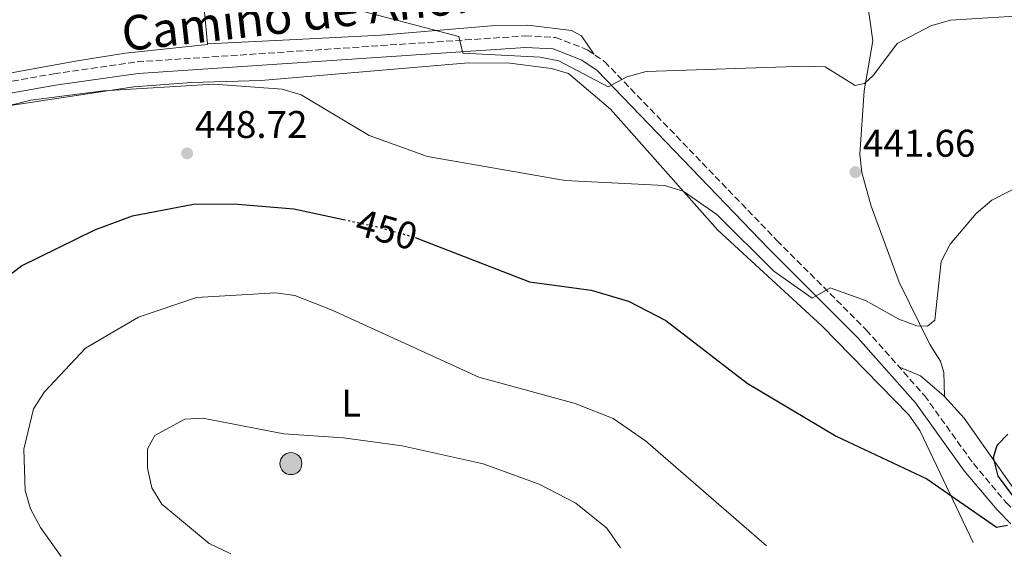
# Model space of a CAD drawing. Units: metres. Extents: x 604107 to 607562, y 4724589 to 4726952.
# Drawn here: x 604338 to 604593, y 4724591 to 4724731 of the extents above; entities that cross this region are included whole.
import ezdxf
from ezdxf.enums import TextEntityAlignment as Align

# ---------------------------------------------------------------- set-up
doc = ezdxf.new("R2010")
doc.units = ezdxf.units.M
doc.header["$MEASUREMENT"] = 0
doc.linetypes.add('DGN Style 3', pattern=[2.435890702152634, 1.739921930109024, -0.6959687720436097])
doc.linetypes.add('DGN Style 5', pattern=[1.217945351076317, 0.5219765790327072, -0.6959687720436097])
for name, color, linetype, lineweight in [('Camino', 7, 'DGN Style 3', 0), ('Cota de curva de nivel directora', 7, 'Continuous', 0), ('Cota de punto acotado terreno', 7, 'Continuous', 0), ('Curva de nivel directora', 30, 'Continuous', 30), ('Curva de nivel directora no vista', 30, 'DGN Style 5', 30), ('Curva de nivel intermedia', 30, 'Continuous', 0), ('Estanque', 4, 'Continuous', 0), ('Etiqueta de uso rústico', 92, 'Continuous', 0), ('Línea de cambio de uso (parcela vista)', 92, 'Continuous', 0), ('Margen derecho', 7, 'Continuous', 0), ('Poste tendido eléctrico', 7, 'Continuous', 0), ('Punto acotado terreno (símbolo)', 7, 'Continuous', 0), ('Transformador', 7, 'Continuous', 0)]:
    doc.layers.add(name, color=color, linetype=linetype, lineweight=lineweight)
doc.styles.add('Style-Arial', font='arial.ttf')

# ---------------------------------------------------------------- blocks, each defined once
blk = doc.blocks.new('5PATER')
at = {"layer": 'Estanque', "linetype": 'Continuous', "lineweight": 0}
h = blk.add_hatch(color=51, dxfattribs=at)
edge = h.paths.add_edge_path()
edge.add_ellipse((0, 0), major_axis=(-0.1095731443231308, -0.1110710700762829), ratio=0.9994222409660317, start_angle=0, end_angle=360)
blk = doc.blocks.new('5PELE')
at = {"layer": 'Transformador', "linetype": 'Continuous', "lineweight": 0}
h = blk.add_hatch(color=9, dxfattribs=at)
edge = h.paths.add_edge_path()
edge.add_arc((-2.000000476837158e-05, 0), 0.2850000000000001, 0, 360)
at = {"layer": 'Transformador', "color": 252, "linetype": 'Continuous', "lineweight": 0}
blk.add_circle((-2.000000476837158e-05, 0), 0.2850000000000001, dxfattribs=at)

msp = doc.modelspace()

# ---------------------------------------------------------------- linework, layer by layer
at = {"layer": 'Camino', "color": 7, "linetype": 'DGN Style 3', "lineweight": 0}
msp.add_polyline3d([(604283.3200072203, 4724705.359959434, 441.6238000000013), (604346.9400000006, 4724716.680000002, 444.479999999996), (604368.5399999992, 4724719.770000001, 444.479999999996), (604469.2499999999, 4724726.51, 438.8699999999953), (604477.1000000021, 4724726.109999999, 438.5700000000069), (604485.3299999975, 4724722.939999999, 439.1600000000035), (604489.8099999991, 4724719.859999999, 439.7500000000001), (604534.5199999993, 4724673.430000001, 444.1799999999931), (604557.6800000003, 4724650.220000001, 445.6600000000035), (604572.7800000011, 4724633.170000001, 447.429999999993), (604585.4899999981, 4724615.500000002, 448.3200000000069), (604593.9599999995, 4724605.410000003, 449.5000000000001), (604602.2099999995, 4724597.020000001, 450.6900000000024), (604604.3299999986, 4724595.290000001, 451.0200000000042)], dxfattribs=at)
at = {"layer": 'Curva de nivel directora', "color": 30, "linetype": 'Continuous', "lineweight": 30, "elevation": 450, "flags": 128}
for points in [[(604301.1299999984, 4724590.65), (604303.4799999997, 4724593.980000001), (604305.2900000003, 4724598.65), (604307.0499999993, 4724614.090000001), (604311.8300000004, 4724629.359999999), (604321.2499999995, 4724647.410000001), (604334.589999999, 4724663.830000001), (604338.57, 4724666.859999999), (604357.5499999989, 4724676.190000001), (604367.3799999993, 4724679.850000001), (604383.2199999999, 4724682.850000001), (604393.609999999, 4724682.970000001), (604409.2300000007, 4724681.600000001), (604422.0799999986, 4724678.850000001)], [(604440.6900000009, 4724674.170000001), (604470.3799999985, 4724662.720000002), (604486.3400000001, 4724660.490000002), (604496.0000000005, 4724657.65), (604505.6699999998, 4724652.630000004), (604526.7599999988, 4724636.410000003), (604549.8499999982, 4724622.640000001), (604573.4299999994, 4724611.520000001), (604591.4499999994, 4724598.960000001), (604594.3499999985, 4724599.490000002)], [(604596.9399999991, 4724605.61), (604591.8699999995, 4724612.24), (604590.6600000004, 4724617.100000001), (604591.6399999993, 4724620.32), (604594.3999999998, 4724623.15)]]:
    msp.add_lwpolyline(points, dxfattribs=at)
at = {"layer": 'Curva de nivel directora no vista', "color": 30, "linetype": 'DGN Style 5', "lineweight": 30, "elevation": 450, "flags": 128}
msp.add_lwpolyline([(604422.0799999986, 4724678.850000001), (604430.599999999, 4724677.029999999), (604440.4800000008, 4724674.250000001), (604440.6900000009, 4724674.170000001)], dxfattribs=at)
at = {"layer": 'Curva de nivel intermedia', "color": 30, "linetype": 'Continuous', "lineweight": 0, "flags": 128}
for points, elevation in [([(604325.3100000008, 4724738.759999998), (604340.0600000008, 4724742.659999998), (604355.3099999992, 4724745.089999998), (604365.4800000016, 4724744.65), (604375.6900000018, 4724742.08), (604396.1799999995, 4724740.119999999), (604406.5300000006, 4724738.359999998), (604452.0299999999, 4724726.330000001), (604453.0899999995, 4724722.039999999), (604473.0800000009, 4724721), (604477.9900000016, 4724720.07), (604490.7600000012, 4724713.319999999), (604495.6300000016, 4724715.899999999), (604500.5600000002, 4724717.279999998), (604542.0200000006, 4724718.640000001), (604547.0600000009, 4724718.489999999), (604554.8000000013, 4724713.65), (604557.250000001, 4724714.130000001), (604559.5900000012, 4724716.289999999), (604565.7000000001, 4724724.59), (604574.4300000007, 4724729.119999998), (604579.5000000001, 4724730.58), (604621.250000001, 4724733.239999999)], 440), ([(604599.4500000014, 4724688.59), (604590.2600000004, 4724683.849999999), (604586.19, 4724680.38), (604579.4800000022, 4724672.489999999), (604577.1399999998, 4724667.999999999), (604575.5000000015, 4724652.76), (604573.5900000003, 4724651.189999999), (604570.8099999997, 4724651.26), (604566.1200000005, 4724652.980000001), (604557.4900000002, 4724657.869999999), (604548.3300000007, 4724661.09), (604543.7000000014, 4724658.449999998), (604533.7500000005, 4724665.489999999), (604518.9300000012, 4724680.119999998), (604510.1600000003, 4724686.199999998), (604505.3800000015, 4724687.67), (604479.63, 4724688.980000001), (604443.8899999994, 4724695.199999999), (604428.7500000005, 4724700.67), (604411.0700000003, 4724711.239999998), (604406.2100000009, 4724712.679999998), (604388.4300000002, 4724713.999999999), (604359.8800000001, 4724712.229999999), (604341.0000000017, 4724709.859999999), (604335.0700000018, 4724708.409999999)], 445), ([(604348.8200000004, 4724591.38), (604343.5099999997, 4724598.92), (604340.9100000003, 4724603.720000001), (604339.5300000011, 4724608.53), (604339.1900000013, 4724619.239999998), (604341.6900000002, 4724629.689999999), (604344.510000001, 4724634.109999999), (604355.1399999993, 4724645.490000002), (604368.9500000007, 4724653.54), (604384, 4724658.649999999), (604404.5300000003, 4724659.87), (604409.480000001, 4724659.13), (604419.1200000015, 4724655.289999997), (604457.1600000019, 4724637.939999999), (604482.2200000006, 4724631.09), (604492.0000000016, 4724627.180000001), (604500.4200000016, 4724621.38), (604531.8200000015, 4724594.180000001)], 455), ([(604392.8400000001, 4724592.05), (604387.2099999997, 4724594.779999999), (604374.9699999999, 4724604.980000001), (604372.3400000012, 4724609.23), (604371.2300000003, 4724614.33), (604371.2800000019, 4724619.369999998), (604373.1799999995, 4724622.789999999), (604380.900000002, 4724626.99), (604385.6300000016, 4724627.300000001), (604406.6300000012, 4724623.189999999), (604422.0800000008, 4724622.149999999), (604437.3, 4724620.109999998), (604458.3100000008, 4724615.460000001), (604472.8200000017, 4724610.159999999), (604482.3700000005, 4724605.210000001), (604490.3900000001, 4724598.74), (604493.9800000021, 4724593.599999999)], 460.0000000000001)]:
    msp.add_lwpolyline(points, dxfattribs=dict(at, elevation=elevation))
at = {"layer": 'Línea de cambio de uso (parcela vista)', "color": 92, "linetype": 'Continuous', "lineweight": 0, "extrusion": (0.01812489843658601, 0.0009886308409561794, 0.9998352417602232), "elevation": 16068.15527633039, "flags": 128}
msp.add_lwpolyline([(4684793.965775367, -860669.6066817727), (4684793.965775367, -860669.6121908559)], dxfattribs=at)
at = {"layer": 'Línea de cambio de uso (parcela vista)', "color": 92, "linetype": 'Continuous', "lineweight": 0}
for points in [[(604386.8355, 4724724.460300001, 442.7666999999929), (604386.0300000003, 4724732.800000001, 442.0299999999989), (604386.8899999997, 4724738.08, 440.429999999993), (604393.4600000001, 4724755.82, 437.7599999999948), (604401.6299999999, 4724774.850000001, 435.1100000000006), (604410.3899999997, 4724805.800000001, 431.4799999999959), (604423.6200000001, 4724846.67, 429.5), (604422.6200000001, 4724847.689999999, 429.5), (604387.8099999996, 4724856.730000001, 429.1999999999971), (604360.3399999999, 4724864.92, 429.1999999999971), (604335.2999999998, 4724876.789999999, 428.3099999999977)], [(604314.1100000005, 4724741.039999999, 439.8300000000018), (604315.29, 4724721.130000001, 441.8999999999942), (604315.9100000003, 4724713.930000001, 442.1900000000023), (604316.5999999996, 4724713.689999999, 441.6000000000058), (604323.5, 4724714.689999999, 442.7799999999989), (604352.9699999997, 4724720.039999999, 443.7700000000041), (604365.54, 4724722.060000001, 443.6699999999983), (604386.8499999996, 4724724.310000001, 442.7799999999989), (604386.8355, 4724724.460300001, 442.7666999999929)], [(604557.8309000004, 4724736.383500001, 439.0301999999938), (604559.4299999997, 4724725.27, 439.3500000000058), (604557.1100000005, 4724712.25, 440.8000000000029), (604556, 4724695.850000001, 440.8000000000029), (604556.5099999999, 4724691.100000001, 442.3800000000047), (604558.9600000001, 4724682.350000001, 442.570000000007), (604566.2000000002, 4724662.59, 444.2599999999948), (604574.2000000002, 4724646.42, 446.1100000000006), (604576.9100000003, 4724642.119999999, 447.0299999999989), (604577.8399999999, 4724639.109999999, 447.2899999999936), (604577.9600000001, 4724632.970000001, 446.9600000000065)], [(604386.8355, 4724724.460300001, 442.7698999999994), (604409.7800000003, 4724725.600000001, 442.2700000000041), (604431.8200000003, 4724726.689999999, 440.4100000000035), (604460.4900000002, 4724729.17, 439.2200000000012), (604469.9400000004, 4724729.300000001, 438.929999999993), (604481.2199999997, 4724727.939999999, 438.929999999993), (604483.8399999999, 4724726.51, 438.929999999993), (604487.1100000005, 4724721.710000001, 439.3999999999942)], [(604585.4299999997, 4724595, 451.679999999993), (604571.5999999996, 4724624.130000001, 449.7899999999936), (604568.7000000002, 4724628.180000001, 449.5), (604546.1299999999, 4724651.289999999, 447.3099999999977), (604519.2300000006, 4724676.109999999, 446.6000000000058), (604491.3099999996, 4724707.51, 442.429999999993), (604480.4900000002, 4724716.75, 441.820000000007), (604476.0099999999, 4724718.039999999, 441.820000000007), (604465.2400000002, 4724719.480000001, 441.820000000007), (604454.5099999999, 4724719.51, 441.820000000007), (604400.6699999999, 4724714.980000001, 444.4799999999959), (604382.7000000002, 4724714.4, 446.25), (604367.75, 4724713.27, 446.5299999999989), (604320.1500000004, 4724706.100000001, 444.179999999993), (604282.1500000004, 4724699.310000001, 442.1199999999953), (604278.1799999997, 4724697.800000001, 441.820000000007), (604276.1200000001, 4724693.33, 441.820000000007), (604272.4900000002, 4724658.310000001, 444.4799999999959), (604271.9000000004, 4724646.470000001, 445.9499999999971), (604271.6699999999, 4724646.01, 445.9499999999971), (604270.3499999996, 4724645.609999999, 445.8600000000006)], [(604566.1600000003, 4724640.640000001, 446.6499999999942), (604571.7800000003, 4724638.26, 446.6499999999942), (604577.9199999999, 4724633.01, 446.9499999999971), (604583.1200000001, 4724627.300000001, 448.7200000000012), (604596.54, 4724608.039999999, 451.3800000000047), (604601.2699999996, 4724601.789999999, 451.6699999999983), (604608.8200000003, 4724595.350000001, 452.8500000000058)]]:
    msp.add_polyline3d(points, dxfattribs=at)
at = {"layer": 'Margen derecho', "color": 7, "linetype": 'Continuous', "lineweight": 0}
msp.add_polyline3d([(604268.6099999987, 4724699.689999999, 440.9400000000024), (604347.4200000013, 4724713.710000001, 444.479999999996), (604368.8599999989, 4724716.779999999, 444.479999999996), (604469.2699999999, 4724723.500000001, 438.8699999999953), (604476.4699999995, 4724723.130000002, 438.5700000000069), (604483.9200000016, 4724720.26, 439.1600000000035), (604487.850000001, 4724717.560000002, 439.7500000000001), (604532.3700000013, 4724671.330000003, 444.1799999999931), (604555.4899999975, 4724648.16, 445.6600000000035), (604570.4299999997, 4724631.290000001, 447.429999999993), (604583.11, 4724613.65, 448.3200000000069), (604591.6599999995, 4724603.480000001, 449.5000000000001), (604595.1999999977, 4724599.890000001, 450.1100000000007)], dxfattribs=at)

# ---------------------------------------------------------------- block references
at = {"layer": 'Poste tendido eléctrico', "color": 7, "linetype": 'Continuous', "lineweight": 0, "xscale": 10, "yscale": 10, "zscale": 10}
msp.add_blockref('5PELE', (604408.449999999, 4724615.500000001, 460), dxfattribs=at)
at = {"layer": 'Punto acotado terreno (símbolo)', "color": 7, "linetype": 'Continuous', "lineweight": 0, "xscale": 10, "yscale": 10, "zscale": 10}
for p in [(604381.5300000003, 4724696.03, 448.7200000000012), (604554.8599999994, 4724691.16, 441.6600000000039)]:
    msp.add_blockref('5PATER', p, dxfattribs=at)

# ---------------------------------------------------------------- texts
at = {"color": 7, "linetype": 'Continuous', "lineweight": 0, "style": 'Style-Arial'}
msp.add_text('Camino de Añorbe', height=9, rotation=6.417000000000001, dxfattribs=at).set_placement((604417.6986863152, 4724728.447115227, 442.3399999999965), align=Align.CENTER)
at = {"layer": 'Cota de curva de nivel directora', "color": 7, "linetype": 'Continuous', "lineweight": 0, "style": 'Style-Arial'}
msp.add_text('450', height=7.000000000000002, rotation=344.32057, dxfattribs=at).set_placement((604433.2864269977, 4724676.275954302, 450), align=Align.MIDDLE_CENTER)
at = {"layer": 'Cota de punto acotado terreno', "color": 7, "linetype": 'Continuous', "lineweight": 0, "style": 'Style-Arial'}
for s, p in [('448.72', (604383.5899999992, 4724700.029999998, 448.7200000000012)), ('441.66', (604556.8400000003, 4724695.16, 441.6600000000035))]:
    msp.add_text(s, height=7.000000000000002, dxfattribs=at).set_placement(p)
at = {"layer": 'Etiqueta de uso rústico', "color": 92, "linetype": 'Continuous', "lineweight": 0, "style": 'Style-Arial'}
msp.add_text('L', height=7.000000000000002, dxfattribs=at).set_placement((604424.0714203793, 4724631.220010002, 458.6000000000058), align=Align.MIDDLE_CENTER)

doc.saveas('drawing.dxf')
